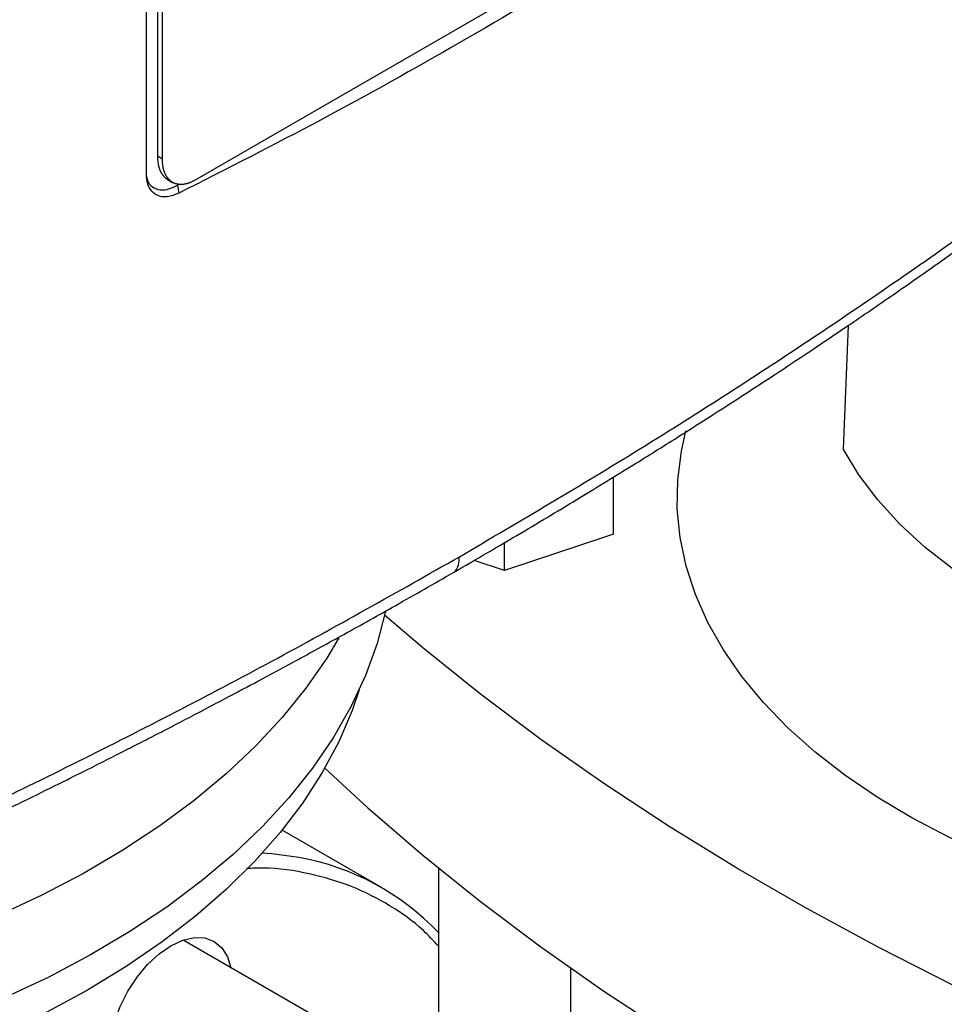
# Model space of a CAD drawing. Extents: x 0.4 to 10.6, y 0.4 to 8.1.
# Drawn here: x 3.4 to 3.6, y 6.1 to 6.3 of the extents above; entities that cross this region are included whole.
import ezdxf

# ---------------------------------------------------------------- set-up
doc = ezdxf.new("R2010")
doc.units = 0
doc.linetypes.add('SLD-SOLID', pattern=[0])
doc.layers.get('0').update_dxf_attribs({"linetype": 'CONTINUOUS'})

msp = doc.modelspace()

# ---------------------------------------------------------------- linework, layer by layer
at = {"color": 7, "linetype": 'SLD-SOLID'}
for p, q in [((3.402219947639648, 6.239367176509006), (3.402219947639384, 6.459533078202375)), ((3.404631273117743, 6.458665623396618), (3.404631273117742, 6.243075960320788)), ((3.405703068829383, 6.242457225826993), (3.405703068829384, 6.458046888902421)), ((3.526499358730492, 6.303568162100801), (3.412645675742617, 6.237841829936219)), ((3.405703068829383, 6.242457225826993), (3.404631273117742, 6.243075960320788)), ((3.406845822871506, 6.238037833661854), (3.407917618583147, 6.237419099167657)), ((3.40898849943736, 6.236825541621202), (3.409259786058794, 6.236982152054295)), ((3.40898849943736, 6.236825541621202), (3.409293820303264, 6.235081043835505)), ((3.554452224160407, 6.206348594682622), (3.55336625168527, 6.179603743140379)), ((3.503562147033081, 6.161053670646568), (3.503562147033081, 6.173471341980393)), ((3.503562147033081, 6.161053670646568), (3.479940099788986, 6.153180508064541)), ((3.479940099788986, 6.153180508064541), (3.479940099788986, 6.159252434596505)), ((3.479940099788986, 6.153180508064541), (3.473328404947235, 6.155384167548155)), ((3.453214987249534, 6.084376237173386), (3.431648989969961, 6.096826022401753)), ((3.465570021048824, 6.08862772403204), (3.465570021048824, 5.941232355953752)), ((3.465570021048824, 6.041003180505209), (3.410193331186971, 6.072971463098428)), ((3.494310178529157, 5.855545542027572), (3.494310178529157, 6.066857558810029))]:
    msp.add_line(p, q, dxfattribs=at)
at = {"color": 7, "linetype": 'SLD-SOLID', "flags": 128}
for points in [[(3.443998394788464, 6.138592950341592), (3.441363491505905, 6.134190512202949), (3.436847113415717, 6.127657376684177), (3.431697712047111, 6.121282210239646), (3.425931782485089, 6.115085434449432), (3.419567794740321, 6.109086899454565), (3.41262613458414, 6.103305820371041), (3.405129038246765, 6.097760715738021), (3.397100521187952, 6.092469348197355), (3.38856630116824, 6.08744866759449), (3.379553715867209, 6.082714756683009), (3.370091635312648, 6.078282779606718), (3.360210369401157, 6.074166933324326), (3.349941570806408, 6.070380402132299), (3.339318133586087, 6.06693531543159), (3.328374087812316, 6.063842708873511), (3.317144490563065, 6.061112489009211), (3.30566531362377, 6.05875340155601), (3.293973328258855, 6.056773003382226), (3.282105987422288, 6.055177638300251), (3.270101305784476, 6.053972416745406), (3.257997737959822, 6.053161199405675), (3.245834055324993, 6.052746584854759), (3.233649221822517, 6.052729901228062), (3.221482269147529, 6.053111201968269), (3.20937217171748, 6.053889265654156), (3.197357721825335, 6.05506159991317), (3.185477405376157, 6.056624449405251), (3.173769278605153, 6.058572807852315), (3.162270846172082, 6.060900434074872), (3.15101894102252, 6.063599871984414), (3.14004960640083, 6.066662474467499), (3.129397980392789, 6.070078431085077), (3.119098183367702, 6.073836799498274), (3.109183208680574, 6.077925540520009), (3.099684816984448, 6.082331556680134), (3.090633434491456, 6.087040734180585), (3.082058055508491, 6.092037988106126), (3.073986149559699, 6.097307310745886), (3.066443573393314, 6.10283182287088), (3.059454488154698, 6.108593827803266), (3.053041281990904, 6.114574868104147), (3.0472244983347, 6.120755784698301), (3.042022770097752, 6.127116778246486), (3.037452759983795, 6.133637472568682), (3.033529107112968, 6.140296979915151), (3.030264380128303, 6.147073967876183), (3.027669036934564, 6.153946727716245), (3.025751391198432, 6.160893243913604), (3.024517585717325, 6.167891264682674), (3.023971572742158, 6.174918373253206), (3.024115101317102, 6.181952059677946), (3.02494771167686, 6.188969792938797), (3.026466736719438, 6.195949093120446), (3.028667310549676, 6.202867603420331), (3.031542384066179, 6.209703161764198), (3.035082747541709, 6.216433871797921), (3.039277060124722, 6.223038173028121), (3.044111886167534, 6.229494909886922), (3.049571738264747, 6.235783399499621), (3.055639126864087, 6.241883497938166), (3.062294616290701, 6.247775664748226), (3.068229474019155, 6.252479150438566)], [(3.659208464305093, 6.073457825227254), (3.653684039985004, 6.074003561099689), (3.64310550378898, 6.075360301467111), (3.632701280504584, 6.07710949238541), (3.622515009059994, 6.079243797139986), (3.612589414217628, 6.081754263714978), (3.602966127371644, 6.084630362341121), (3.593685511931402, 6.087860029661261), (3.5847864940233, 6.091429719328269), (3.576306399221074, 6.095324458823126), (3.568280795989363, 6.099527912254874), (3.560743346497218, 6.104022448879017), (3.553725665427256, 6.10878921704699), (3.547257187372701, 6.113808223276528), (3.54136504337847, 6.119058416111278), (3.53607394714414, 6.124517774417917), (3.531406091366103, 6.130163399750447), (3.527381054653686, 6.135971612394233), (3.524015719409661, 6.141918050686945), (3.521324201019578, 6.147977773199854), (3.519317788646934, 6.154125363350834), (3.518004897882497, 6.160335036010359), (3.517391035446395, 6.166580745653276), (3.517478776091017, 6.172836295602807), (3.518267751801608, 6.179075447908508), (3.519259151110955, 6.183508331178042)], [(3.644522603482056, 6.12698030137017), (3.634773847960886, 6.12893503971797), (3.625306968869954, 6.131306977520272), (3.616175452974427, 6.134082713604525), (3.607430892276444, 6.137246565384876), (3.599122692526308, 6.140780657466957), (3.59129779408575, 6.14466502264178), (3.584000406720343, 6.148877714698146), (3.577271759819478, 6.153394932416185), (3.571149869455102, 6.158191154041475), (3.565669323595347, 6.163239281479992), (3.560861086686528, 6.168510793399175), (3.556752324707625, 6.173975906370151), (3.55336625168527, 6.179603743140379)], [(3.45408948407379, 6.144342949614923), (3.454088693274056, 6.144339172181226), (3.45227532613369, 6.137345921796188), (3.449779514498348, 6.130423096872937), (3.446609253205122, 6.123592873306763), (3.442774697556689, 6.116877130362893), (3.438288130790815, 6.110297380590608), (3.43316392473344, 6.103874700912057), (3.427418493761387, 6.097629665106531), (3.421070242222165, 6.091582277906438), (3.414139505479294, 6.085751910916119), (3.406648484772008, 6.080157240558753), (3.398621176097988, 6.07481618825015), (3.390083293346952, 6.06974586299105), (3.381062185931314, 6.064962506561836), (3.371586751177764, 6.060481441495212), (3.361687341760428, 6.056317021993518), (3.351395668472096, 6.052482587947887), (3.340744698644995, 6.048990422206555), (3.329768550546484, 6.045851711229192), (3.318502384087962, 6.043076509253302), (3.306982288197064, 6.040673706087468), (3.295245165213952, 6.038650998634618), (3.283328612681994, 6.037014866236517), (3.271270802911493, 6.035770549918491), (3.259110360702278, 6.034922035600837), (3.246886239616815, 6.034472041330721), (3.23463759720021, 6.034422008575451), (3.222403669546789, 6.034772097605027), (3.210223645615048, 6.035521186978743), (3.19813654169362, 6.036666877137503), (3.186181076420324, 6.038205498090333), (3.17439554675471, 6.040132121170463), (3.162817705301341, 6.04244057482334), (3.151484639376824, 6.045123464375971), (3.140432652207955, 6.048172195724295), (3.129697146641536, 6.051577002862685), (3.119312511738386, 6.055326979167413), (3.109312012614807, 6.05941011233385), (3.099727683884399, 6.063813322855499), (3.090590227041521, 6.068522505921601), (3.081928912115157, 6.073522576599095), (3.073771483908189, 6.0787975181542), (3.066144073122427, 6.084330433358854), (3.059071112654092, 6.090103598617618), (3.052575259327887, 6.096098520741701), (3.046677321320356, 6.102295996188221), (3.041396191505017, 6.108676172574936), (3.0367487869328, 6.115218612273415), (3.032749994641627, 6.12190235787692), (3.029412623968743, 6.128705999333299), (3.026747365518548, 6.135607742527837), (3.024762756917367, 6.142585479096379), (3.023465155464861, 6.149616857245081), (3.022858717769677, 6.156679353349944), (3.022945386434578, 6.16375034410678), (3.02295856860776, 6.163960358468128)], [(3.664379097697664, 6.027053697364171), (3.646161398848479, 6.033611715858866), (3.628323013743015, 6.040508488638224), (3.610882836575104, 6.047736710726994), (3.593859339761726, 6.055288726082973), (3.577270554377254, 6.063156535706186), (3.561134051055165, 6.071331806111334), (3.545466921377447, 6.07980587815451), (3.530285759771409, 6.08856977620486), (3.515606645933073, 6.097614217651458), (3.501445127795759, 6.106929622735327), (3.487816205061911, 6.116506124696207), (3.474734313315601, 6.126333580223298), (3.462213308732535, 6.136401580198927), (3.453904846403456, 6.143485763745649)], [(3.389491412404035, 6.062139969555346), (3.380668178024147, 6.057329363583638), (3.371383605689749, 6.052817387625365), (3.361667979745978, 6.04861875880828), (3.351552990545247, 6.044747172186889), (3.341071631079905, 6.041215256072032), (3.330258089365954, 6.038034530839961), (3.319147636928846, 6.03521537135526), (3.307776513755096, 6.032766973130202), (3.296181810084986, 6.03069732233089), (3.2844013454319, 6.029013169728048), (3.272473545222942, 6.027720008677416), (3.260437315463172, 6.026822057201551), (3.248331915832309, 6.026322244231528), (3.236196831627813, 6.026222200053367), (3.224071644972056, 6.026522250990383), (3.21199590570366, 6.027221418338787), (3.20000900237415, 6.028317421560009), (3.188150033770682, 6.02980668571935), (3.176457681383925, 6.03168435314667), (3.164970083237084, 6.033944299281098), (3.15372470948759, 6.036579152648076), (3.142758240207239, 6.039580318903585), (3.132106445739416, 6.042938008867097), (3.121804070023676, 6.046641270451854), (3.111884717268232, 6.050678024388298), (3.102380742340011, 6.055035103624138), (3.093323145229807, 6.059698296272535), (3.084741469936752, 6.064652391968323), (3.07666370810193, 6.069881231481065), (3.069116207705466, 6.075367759423096), (3.062123587124888, 6.081094079880655), (3.055708654835096, 6.087041514786641), (3.049892335011864, 6.093190664844577), (3.044693599281519, 6.099521472805087), (3.040129404839443, 6.106013288888479), (3.03621463913923, 6.112644938140027), (3.032962071332899, 6.119394789498275), (3.030382310620582, 6.126240826351066), (3.030051385221852, 6.127282847211236)], [(3.448411057581984, 6.127282847211399), (3.446874930420763, 6.122807173880604), (3.443957576443565, 6.11600645639372), (3.440372447649058, 6.109312976439693), (3.436131237982194, 6.102748566758876), (3.431247781387361, 6.096334639091222), (3.425738006684933, 6.090092114335634), (3.419619885614771, 6.08404135431034), (3.41291337421614, 6.078202095336881), (3.405640347735259, 6.072593383864322), (3.397824529272793, 6.067233514343705), (3.389491412404035, 6.062139969555346)], [(3.440933574157126, 6.110276588694509), (3.450266453403772, 6.101693274241869), (3.462213308732535, 6.091395393717035), (3.474734313315601, 6.081327393741406), (3.487816205061911, 6.071499938214315), (3.501445127795759, 6.061923436253435), (3.515606645933073, 6.052608031169567), (3.530285759771409, 6.043563589722969), (3.545466921377447, 6.034799691672619), (3.561134051055165, 6.026325619629443), (3.577270554377254, 6.018150349224295), (3.593859339761727, 6.010282539601081), (3.610882836575104, 6.002730524245103), (3.628323013743015, 5.995502302156333), (3.64616139884848, 5.988605529376975), (3.664379097697664, 5.982047510882278)], [(3.402490399995942, 6.067663303763339), (3.404977556754034, 6.069970343777531), (3.407564113434811, 6.07175771121733), (3.410150670115589, 6.072956718554392), (3.412637826873683, 6.07352128860916), (3.414930003669693, 6.073429725271049), (3.416939113434816, 6.07268554726779), (3.4185879472075, 6.071317352942712), (3.419813141230537, 6.069377721236431), (3.42055862588012, 6.06698770583993)], [(3.399662655594681, 6.039591957580927), (3.398189113434839, 6.040209594721174), (3.396540279662155, 6.041577789046253), (3.395315085639118, 6.043517420752533), (3.394560614884936, 6.0459539508813), (3.39430586128758, 6.048793744946126), (3.394560614884929, 6.051927671253675), (3.395315085639106, 6.055235294773475), (3.396540279662137, 6.058589505388595), (3.398189113434816, 6.06186140266616), (3.400198223199935, 6.064925249428695), (3.402490399995942, 6.067663303763339)]]:
    msp.add_lwpolyline(points, dxfattribs=at)
at = {"color": 8, "linetype": 'SLD-SOLID', "flags": 128}
msp.add_lwpolyline([(3.435324722592753, 6.090914076295561), (3.429424016194142, 6.091720953106303), (3.427388124655533, 6.091871296721634)], dxfattribs=at)
at = {"color": 7, "linetype": 'SLD-SOLID'}
msp.add_arc((3.425408350741828, 6.03623380350357), 0.05557217526147783, 43.72265858460672, 79.72101622619998, dxfattribs=at)
for points, knots in [([(3.527825210172178, 6.303507796938276), (3.518422803274074, 6.29736730841987), (3.499610435931435, 6.285081398341376), (3.470319068385248, 6.267633629549422), (3.440312805543972, 6.250843531505405), (3.419636250060264, 6.240336637416204), (3.409293797658892, 6.23508106899769)], [0, 0, 0, 0, 0.2494969916582131, 0.4991944199845142, 0.7494960958205548, 0.9999999999999999, 0.9999999999999999, 0.9999999999999999, 0.9999999999999999]), ([(3.470134935749217, 6.156160944444168), (3.483331576062635, 6.163938065502739), (3.509709721478173, 6.179483388048861), (3.547343825122681, 6.203827220466906), (3.583580127337981, 6.228783032981039), (3.606341626065752, 6.246036208088306), (3.617702801349912, 6.254647958524704)], [0, 0, 0, 0, 0.2507168299343123, 0.5011461130303893, 0.7510020531235244, 1, 1, 1, 1]), ([(3.468822169981503, 6.152747730046535), (3.473718851188451, 6.155596317965552), (3.483000251838443, 6.160995665941405), (3.495940182553546, 6.168771377018762), (3.507246139120534, 6.175707320086406), (3.516406233648049, 6.18144155903752), (3.5236695755293, 6.186058638114401), (3.529263441170535, 6.189656202468701), (3.534172226577737, 6.192844641513161), (3.53958996089833, 6.196395131518178), (3.546298961904247, 6.200842045545754), (3.55481656034718, 6.206575747539306), (3.564715171703071, 6.213363797810693), (3.57593956713198, 6.221227819678843), (3.588418232814053, 6.230194391948349), (3.602097290848119, 6.240279205706404), (3.61144398877461, 6.247451674012255), (3.616342456961508, 6.251210660136987)], [0, 0, 0, 0, 0.09248930157747272, 0.1753085870815186, 0.2484522403519551, 0.3119203516004905, 0.3550029597930581, 0.3921176568773593, 0.4232677547921977, 0.4532460236433015, 0.5010772754711116, 0.5590486128431129, 0.6271399724348655, 0.7053238065744504, 0.7935631608717684, 0.8918094607286303, 0.9999999999999999, 0.9999999999999999, 0.9999999999999999, 0.9999999999999999]), ([(3.404631273117742, 6.243075960320788), (3.404681187277386, 6.24226824285943), (3.404734192582893, 6.24141050407131), (3.404959487797672, 6.240641161071569), (3.40501168571606, 6.24047401214809), (3.405068350594036, 6.240311019070898), (3.405129300910684, 6.240152278519097), (3.405193131089779, 6.239996437607889), (3.405261260069822, 6.239845006617109), (3.405351737889977, 6.239661463116082), (3.40542836287243, 6.239519283260681), (3.405509174906444, 6.239381940709905), (3.40559276663785, 6.239247865716623), (3.405680511712858, 6.239118760885776), (3.405772341261679, 6.238994804223598), (3.405866879033567, 6.238874322445327), (3.405965458837273, 6.238759120482823), (3.40606799781965, 6.23864936956605), (3.406173158505268, 6.23854329447757), (3.406282225089795, 6.238442796396768), (3.406395103428044, 6.238348044802418), (3.406510488252871, 6.238257141155108), (3.406629680745969, 6.238172208177437), (3.406752083418146, 6.238093134262845), (3.406814663004343, 6.23805622674418), (3.406845829803681, 6.238037845522791)], [0, 0, 0, 0, 0.3577087430402302, 0.3798613728616878, 0.4020140060800561, 0.4463241246120614, 0.4684767692327535, 0.4906294180561084, 0.5349396700935345, 0.5570923327187667, 0.601402701533129, 0.6235553797079781, 0.6457080634405773, 0.6900186091884237, 0.7121713106652232, 0.7343240183954216, 0.7786347634177272, 0.8007874908400752, 0.8229402251106289, 0.8672511885676567, 0.8894039441161002, 0.9115567069660279, 0.9558679035383915, 0.9780206888799144, 1, 1, 1, 1]), ([(3.412645675742617, 6.237841829936219), (3.412556331187197, 6.237791385399131), (3.412422321582514, 6.237715722674731), (3.412199275181766, 6.237600584515983), (3.412021165066451, 6.237514659150866), (3.411843652083522, 6.2374356035162), (3.411710867347371, 6.237379672504678), (3.41153434486968, 6.237309630885676), (3.411358711723097, 6.237246412623929), (3.411184232916262, 6.237190095901048), (3.411010581493365, 6.237138387972556), (3.410838258256681, 6.237093610367702), (3.410667515901176, 6.237055799861957), (3.410540296331185, 6.237030926392785), (3.410371836833094, 6.23700240634219), (3.410205219388233, 6.23698085415502), (3.410040677328128, 6.236966262210393), (3.409877567742579, 6.236956298723235), (3.409716680908539, 6.236953264828254), (3.409558231664208, 6.23695711946452), (3.409440651950242, 6.236963440393958), (3.40928559591355, 6.236976423160702), (3.409133190626781, 6.236996209778113), (3.408983626687821, 6.23702272339724), (3.408835994779933, 6.237053694435319), (3.408691319212455, 6.237091314851738), (3.408549768752307, 6.237135482972303), (3.408410334919067, 6.23718398363618), (3.408274126480369, 6.237238938530028), (3.408141293314711, 6.237300224140968), (3.408043381196383, 6.237349324400483), (3.407915140940039, 6.237418938083459), (3.407790413832562, 6.237494714546561), (3.407669325667537, 6.237576508805721), (3.407550686132307, 6.237662274549482), (3.407435755735709, 6.237753940870189), (3.407324642462354, 6.237851352004152), (3.407216092943963, 6.237952550293501), (3.40711141913315, 6.238059368831977), (3.407010712567806, 6.238171641168103), (3.406912666235578, 6.238287505024808), (3.406818635074128, 6.238408693082921), (3.406728695787021, 6.238535030891544), (3.406641496714064, 6.238664756546286), (3.406558428259801, 6.238799499205156), (3.406479553898074, 6.238939078573342), (3.406403485338612, 6.239081836350023), (3.406331641423372, 6.239229297359479), (3.406247181192708, 6.239419272751233), (3.406183897510884, 6.239575713128813), (3.406124941965251, 6.239736427471811), (3.406068877381668, 6.239899945836983), (3.406017160463141, 6.240067603356106), (3.405969825503235, 6.240239209545647), (3.405925416142839, 6.240413402015797), (3.405885403804156, 6.240591407029652), (3.405849813961254, 6.240773031161896), (3.405817175690975, 6.240957021795107), (3.405788968518607, 6.241144495029708), (3.405759279493186, 6.241382951376543), (3.405739950277776, 6.241576928536304), (3.405725173725894, 6.241773989757135), (3.405708512168678, 6.242047502604173), (3.405705450465244, 6.242277958750695), (3.405703068829383, 6.242457225826993)], [0, 0, 0, 0, 0.02367066326199928, 0.03550407981038909, 0.05917473355938631, 0.07100814771272589, 0.08284156060188655, 0.0946749720038782, 0.1183455723977882, 0.1301789780701579, 0.1420123814363116, 0.1656829091418292, 0.1775163045162982, 0.1893496968996627, 0.2011830861433357, 0.2248534924362408, 0.2366868714603251, 0.2485202468426358, 0.2721905372428147, 0.2840239011173221, 0.2958572609917992, 0.3076906167979656, 0.3313607464261547, 0.3431940896955138, 0.3550274287016018, 0.3786974220983509, 0.3905307481562089, 0.4023640698677845, 0.4260339242155828, 0.4378672328765775, 0.449700537202315, 0.4615338372082499, 0.4852035183612574, 0.4970368055703289, 0.5088700887581744, 0.5325396387874016, 0.5443729101891546, 0.5562061777631184, 0.5798756050138303, 0.5917088614840225, 0.6035421143968428, 0.6272114273947595, 0.6390446701240688, 0.6508779096343678, 0.674547119113836, 0.686380349532488, 0.6982135771174532, 0.7218826953462356, 0.7337159150441328, 0.7573849734744529, 0.7692181862325416, 0.7810513968916653, 0.8047203875327812, 0.8165535925408407, 0.8283867958808288, 0.8520557325201749, 0.8638889314977596, 0.8757221292337146, 0.8993910255294904, 0.9112242201671288, 0.934893094960499, 0.9467262874209801, 0.9585594793555662, 1, 1, 1, 1]), ([(3.409293797658904, 6.235081068997256), (3.408431158601808, 6.234742662577995), (3.406719721960736, 6.234071279638939), (3.404531860783454, 6.234436491870194), (3.40301562507281, 6.235752270379105), (3.402310124412749, 6.237531615145425), (3.402244688944813, 6.238863563635275), (3.402219947639648, 6.239367176509006)], [0, 0, 0, 0, 0.2303988400533565, 0.4571008160179967, 0.6667339426101678, 0.8739913156115582, 0.9999999999999999, 0.9999999999999999, 0.9999999999999999, 0.9999999999999999]), ([(3.402329497099339, 6.238585284045501), (3.402351462036029, 6.238421610249353), (3.402484340867309, 6.237431451113013), (3.403476259688615, 6.236344620926739), (3.405173430196159, 6.235642422370819), (3.407110176599517, 6.235875906449646), (3.408415305407313, 6.236535748407761), (3.40898849943736, 6.236825541621202)], [0, 0, 0, 0, 0.05200563176960735, 0.3146126786907508, 0.5591867448248165, 0.8064010810867959, 1, 1, 1, 1]), ([(3.299722238494986, 6.071081686906454), (3.314610048407398, 6.077623153078759), (3.344436968413943, 6.090728625904834), (3.387609129136257, 6.111614343280214), (3.429741564231275, 6.133318753512101), (3.456665329151607, 6.148543968833564), (3.470134935749773, 6.15616094444449)], [0, 0, 0, 0, 0.2489979468764421, 0.4988538869700236, 0.7492831700659847, 1, 1, 1, 1]), ([(3.298579495237038, 6.067758366099683), (3.303966064037206, 6.0700897010524), (3.314576074833913, 6.074681768829997), (3.329688087549611, 6.081460149396086), (3.343482691236872, 6.087789313649729), (3.355623740958571, 6.093487678636743), (3.366145827415938, 6.098521985064924), (3.375176612156808, 6.102915473309353), (3.383078891037758, 6.106815026272023), (3.389433652038096, 6.109991072446801), (3.394601046498314, 6.112599231854769), (3.398696133924457, 6.114681202569524), (3.402589875788953, 6.116674542437531), (3.406287499332484, 6.118579974432623), (3.410077480570873, 6.120545261870627), (3.414416923095322, 6.122810523057692), (3.419992931355132, 6.125745445215251), (3.427044125419246, 6.12949779516225), (3.435627138959872, 6.13412855217724), (3.445554874850271, 6.139575028973142), (3.456801744153322, 6.145852667559494), (3.464661137509859, 6.150360891186894), (3.468821141629541, 6.152747109564272)], [0, 0, 0, 0, 0.08972812775387548, 0.1767389296516765, 0.2550117163393376, 0.324506851822831, 0.3851933196931604, 0.437047227240475, 0.4817936995400752, 0.5236226123992154, 0.5489568959690879, 0.5731689387117737, 0.5962577943496287, 0.6182226153885972, 0.6391315654520223, 0.6640419577759487, 0.6960869914780708, 0.7395813321378322, 0.7917175220384146, 0.8524990471400519, 0.9219272348744567, 0.9999999999999999, 0.9999999999999999, 0.9999999999999999, 0.9999999999999999])]:
    msp.add_open_spline(points, degree=3, knots=knots, dxfattribs=at)
at = {"color": 8, "linetype": 'SLD-SOLID'}
for points, knots in [([(3.468818271267694, 6.152751496698587), (3.468968481728596, 6.152862335561392), (3.469463798989359, 6.153227825431943), (3.470005740095339, 6.154341507457666), (3.470090915810658, 6.155541020301262), (3.470134935749773, 6.15616094444449)], [0, 0, 0, 0, 0.173765976209861, 0.5729913005618468, 1, 1, 1, 1]), ([(3.465570021048824, 6.071690698446585), (3.464506195082262, 6.072835912469797), (3.461321868716158, 6.076263855877428), (3.455038673788695, 6.080657170424019), (3.446794062081501, 6.084879625339949), (3.437588016435552, 6.08753832927948), (3.429920993930183, 6.088769532813662), (3.425175543276754, 6.088561543295145), (3.423953263821913, 6.08850797170967)], [0, 0, 0, 0, 0.1009294252142537, 0.3021097810424837, 0.5074599122519059, 0.716052449475229, 0.9268640045792058, 1, 1, 1, 1])]:
    msp.add_open_spline(points, degree=3, knots=knots, dxfattribs=at)

doc.saveas('drawing.dxf')
